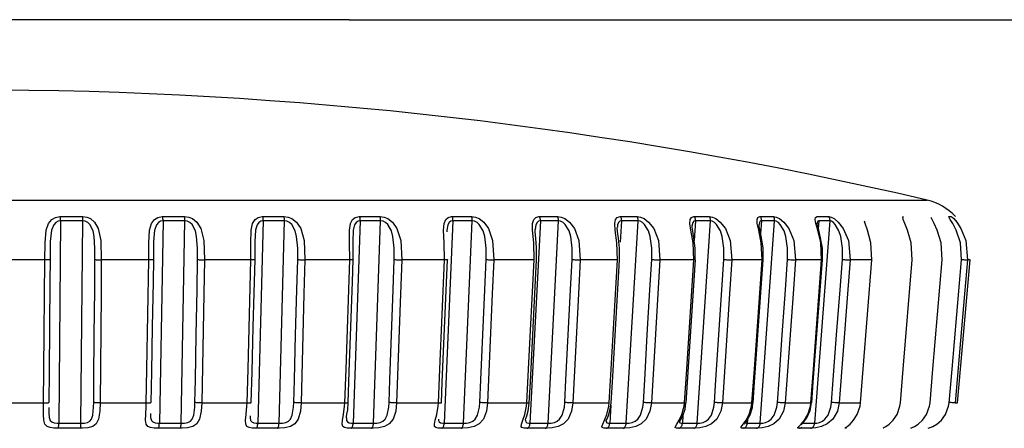
# Model space of a CAD drawing. Extents: x -676 to -93, y 315 to 1057.
# Drawn here: x -372 to -337, y 964 to 979 of the extents above; entities that cross this region are included whole.
import ezdxf

# ---------------------------------------------------------------- set-up
doc = ezdxf.new("R2010")
doc.units = 0
doc.header["$MEASUREMENT"] = 0
doc.layers.add('025-DWG', color=7, linetype='CONTINUOUS')
doc.layers.add('035-DWG', color=2, linetype='CONTINUOUS')

msp = doc.modelspace()

# ---------------------------------------------------------------- linework, layer by layer
at = {"layer": '025-DWG'}
for p, q in [((-407.948164, 972.162854), (-339.980809, 972.162854)), ((-338.975681, 971.58125), (-338.973412, 971.581205)), ((-370.694854, 971.427181), (-370.760425, 964.257079)), ((-369.973918, 964.257079), (-369.908347, 971.427181)), ((-367.065625, 971.427181), (-367.196049, 964.257079)), ((-366.422491, 964.257079), (-366.292068, 971.427181)), ((-363.511981, 971.427181), (-363.705828, 964.257079)), ((-362.953696, 964.257079), (-362.759849, 971.427181)), ((-360.072857, 971.427181), (-360.328004, 964.257079)), ((-359.605537, 964.257079), (-359.35039, 971.427181)), ((-356.785934, 971.427181), (-357.099585, 964.257079)), ((-356.414698, 964.257079), (-356.101047, 971.427181)), ((-353.687221, 971.427181), (-354.055941, 964.257079)), ((-353.416139, 964.257079), (-353.047419, 971.427181)), ((-350.810671, 971.427181), (-350.855151, 970.667386)), ((-350.642711, 964.257079), (-350.222964, 971.427181)), ((-348.187798, 971.427181), (-348.233144, 970.729728)), ((-348.1248, 964.257079), (-347.658625, 971.427181)), ((-345.889996, 964.257079), (-345.382496, 971.427181)), ((-345.84734, 971.427181), (-345.87913, 970.97806)), ((-343.962781, 964.257079), (-343.419522, 971.427181)), ((-343.814941, 971.427181), (-343.835972, 971.149592)), ((-371.25278, 970.040547), (-372.959012, 970.040547)), ((-367.565311, 970.040547), (-369.252849, 970.040547)), ((-363.947952, 970.040547), (-365.598307, 970.040547)), ((-360.440336, 970.040547), (-362.035427, 970.040547)), ((-357.080893, 970.040547), (-358.603243, 970.040547)), ((-353.906432, 970.040547), (-355.339361, 970.040547)), ((-350.951729, 970.040547), (-352.27954, 970.040547)), ((-348.249159, 970.040547), (-349.457305, 970.040547)), ((-345.828334, 970.040547), (-346.903573, 970.040547)), ((-343.715772, 970.040547), (-344.646327, 970.040547)), ((-341.934623, 970.040547), (-342.710299, 970.040547)), ((-338.455768, 970.040547), (-338.54519, 970.040547)), ((-372.958945, 964.976042), (-371.299182, 964.976042)), ((-369.299116, 964.976042), (-367.657537, 964.976042)), ((-365.690401, 964.976042), (-364.084993, 964.976042)), ((-362.17234, 964.976042), (-360.620691, 964.976042)), ((-358.783476, 964.976042), (-357.302585, 964.976042)), ((-355.560938, 964.976042), (-354.167033, 964.976042)), ((-352.540033, 964.976042), (-351.248383, 964.976042)), ((-351.19318, 964.893172), (-351.230418, 964.257079)), ((-349.753858, 964.976042), (-348.578619, 964.976042)), ((-347.232941, 964.976042), (-346.186984, 964.976042)), ((-345.004899, 964.976042), (-344.099687, 964.976042)), ((-343.094146, 964.976042), (-342.339595, 964.976042)), ((-338.986022, 964.976042), (-338.899037, 964.976042)), ((-371.116534, 964.809911), (-371.11761, 964.68342)), ((-348.636511, 964.525683), (-348.653976, 964.257079)), ((-346.345812, 964.384622), (-346.35484, 964.257079)), ((-340.545749, 964.077337), (-340.553304, 964.082618)), ((-339.944264, 964.077337), (-339.939112, 964.080224))]:
    msp.add_line(p, q, dxfattribs=at)
at = {"layer": '025-DWG', "flags": 128}
for points in [[(-371.25278, 970.040547), (-371.249086, 970.646279), (-371.206806, 971.100575), (-371.12277, 971.334922), (-371.006928, 971.475447), (-370.880487, 971.548806), (-370.724742, 971.580677), (-370.699775, 971.58125)], [(-370.694854, 971.427181), (-370.694782, 971.448144), (-370.694914, 971.469068), (-370.69525, 971.489722), (-370.695786, 971.50988), (-370.696515, 971.529321), (-370.69743, 971.54783), (-370.698521, 971.565203), (-370.699775, 971.58125)], [(-370.699775, 971.58125), (-370.503309, 971.581216), (-370.306949, 971.581205), (-370.110688, 971.581216), (-369.914546, 971.58125)], [(-369.914546, 971.58125), (-369.765845, 971.560781), (-369.63194, 971.50359), (-369.490239, 971.383978), (-369.359581, 971.156809), (-369.271275, 970.727546), (-369.252849, 970.040547)], [(-369.908347, 971.427181), (-369.908267, 971.448144), (-369.908441, 971.469068), (-369.908869, 971.489722), (-369.909546, 971.50988), (-369.910462, 971.529321), (-369.91161, 971.54783), (-369.912977, 971.565203), (-369.914546, 971.58125)], [(-367.565311, 970.040547), (-367.565804, 970.646279), (-367.540845, 971.100575), (-367.472255, 971.334922), (-367.368983, 971.475447), (-367.25094, 971.548806), (-367.100585, 971.580677), (-367.076055, 971.58125)], [(-367.076055, 971.58125), (-366.882645, 971.581216), (-366.689459, 971.581205), (-366.496489, 971.581216), (-366.303755, 971.58125)], [(-367.065625, 971.427181), (-367.065477, 971.448144), (-367.065762, 971.469068), (-367.066476, 971.489722), (-367.067612, 971.50988), (-367.069157, 971.529321), (-367.071094, 971.54783), (-367.073402, 971.565203), (-367.076055, 971.58125)], [(-366.292068, 971.427181), (-366.291912, 971.448144), (-366.292238, 971.469068), (-366.293043, 971.489722), (-366.294317, 971.50988), (-366.296047, 971.529321), (-366.298213, 971.54783), (-366.300792, 971.565203), (-366.303755, 971.58125)], [(-366.303755, 971.58125), (-366.155724, 971.560781), (-366.018996, 971.50359), (-365.870118, 971.383978), (-365.727026, 971.156809), (-365.62262, 970.727546), (-365.598307, 970.040547)], [(-363.947952, 970.040547), (-363.952628, 970.646279), (-363.945263, 971.100575), (-363.892872, 971.334922), (-363.8033, 971.475447), (-363.694949, 971.548806), (-363.551631, 971.580677), (-363.527806, 971.58125)], [(-363.527806, 971.58125), (-363.339572, 971.581216), (-363.151675, 971.581205), (-362.96411, 971.581216), (-362.776896, 971.58125)], [(-363.511981, 971.427181), (-363.511759, 971.448144), (-363.512193, 971.469068), (-363.513278, 971.489722), (-363.515002, 971.50988), (-363.517346, 971.529321), (-363.520284, 971.54783), (-363.523784, 971.565203), (-363.527806, 971.58125)], [(-362.759849, 971.427181), (-362.75962, 971.448144), (-362.760094, 971.469068), (-362.761266, 971.489722), (-362.763124, 971.50988), (-362.765648, 971.529321), (-362.768808, 971.54783), (-362.772572, 971.565203), (-362.776896, 971.58125)], [(-362.776896, 971.58125), (-362.631159, 971.560781), (-362.493105, 971.50359), (-362.33868, 971.383978), (-362.184722, 971.156809), (-362.06536, 970.727546), (-362.035427, 970.040547)], [(-360.440336, 970.040547), (-360.449143, 970.646279), (-360.459453, 971.100575), (-360.423834, 971.334922), (-360.348945, 971.475447), (-360.251473, 971.548806), (-360.116763, 971.580677), (-360.093904, 971.58125)], [(-360.093904, 971.58125), (-359.912906, 971.581216), (-359.732358, 971.581205), (-359.552254, 971.581216), (-359.372611, 971.58125)], [(-360.072857, 971.427181), (-360.072565, 971.448144), (-360.073143, 971.469068), (-360.074586, 971.489722), (-360.076879, 971.50988), (-360.079996, 971.529321), (-360.083902, 971.54783), (-360.088556, 971.565203), (-360.093904, 971.58125)], [(-359.35039, 971.427181), (-359.35009, 971.448144), (-359.350707, 971.469068), (-359.352234, 971.489722), (-359.354657, 971.50988), (-359.357946, 971.529321), (-359.362066, 971.54783), (-359.366973, 971.565203), (-359.372611, 971.58125)], [(-359.372611, 971.58125), (-359.230763, 971.560781), (-359.092897, 971.50359), (-358.934617, 971.383978), (-358.771479, 971.156809), (-358.638469, 970.727546), (-358.603243, 970.040547)], [(-357.080893, 970.040547), (-357.093736, 970.646279), (-357.121609, 971.100575), (-357.10315, 971.334922), (-357.043765, 971.475447), (-356.95824, 971.548806), (-356.833612, 971.580677), (-356.811972, 971.58125)], [(-356.811972, 971.58125), (-356.468972, 971.581205), (-356.128197, 971.58125)], [(-356.785934, 971.427181), (-356.785573, 971.448144), (-356.786288, 971.469068), (-356.788074, 971.489722), (-356.790911, 971.50988), (-356.794767, 971.529321), (-356.799598, 971.54783), (-356.805356, 971.565203), (-356.811972, 971.58125)], [(-356.101047, 971.427181), (-356.100678, 971.448144), (-356.101431, 971.469068), (-356.103297, 971.489722), (-356.106257, 971.50988), (-356.110276, 971.529321), (-356.115311, 971.54783), (-356.121307, 971.565203), (-356.128197, 971.58125)], [(-356.128197, 971.58125), (-355.991793, 971.560781), (-355.855625, 971.50359), (-355.695225, 971.383978), (-355.524694, 971.156809), (-355.379494, 970.727546), (-355.339361, 970.040547)], [(-353.906432, 970.040547), (-353.923168, 970.646279), (-353.968298, 971.100575), (-353.967204, 971.334922), (-353.923971, 971.475447), (-353.851331, 971.548806), (-353.738151, 971.580677), (-353.717964, 971.58125)], [(-353.687221, 971.427181), (-353.686796, 971.448144), (-353.687642, 971.469068), (-353.689752, 971.489722), (-353.693101, 971.50988), (-353.697654, 971.529321), (-353.703359, 971.54783), (-353.710154, 971.565203), (-353.717964, 971.58125)], [(-353.717964, 971.58125), (-353.39727, 971.581205), (-353.079201, 971.58125)], [(-353.047419, 971.427181), (-353.046987, 971.448144), (-353.047868, 971.469068), (-353.050053, 971.489722), (-353.053515, 971.50988), (-353.058221, 971.529321), (-353.064116, 971.54783), (-353.071134, 971.565203), (-353.079201, 971.58125)], [(-353.079201, 971.58125), (-352.949736, 971.560781), (-352.816757, 971.50359), (-352.655993, 971.383978), (-352.47994, 971.156809), (-352.324139, 970.727546), (-352.27954, 970.040547)], [(-350.951729, 970.040547), (-350.972177, 970.646279), (-351.034067, 971.100575), (-351.050351, 971.334922), (-351.023746, 971.475447), (-350.964784, 971.548806), (-350.864295, 971.580677), (-350.845784, 971.58125)], [(-350.845784, 971.58125), (-350.550906, 971.581205), (-350.25903, 971.58125)], [(-350.810671, 971.427181), (-350.810185, 971.448144), (-350.811153, 971.469068), (-350.813564, 971.489722), (-350.817388, 971.50988), (-350.822588, 971.529321), (-350.829104, 971.54783), (-350.836863, 971.565203), (-350.845784, 971.58125)], [(-350.222964, 971.427181), (-350.222472, 971.448144), (-350.22347, 971.469068), (-350.225949, 971.489722), (-350.22988, 971.50988), (-350.23522, 971.529321), (-350.241909, 971.54783), (-350.249875, 971.565203), (-350.25903, 971.58125)], [(-350.25903, 971.58125), (-350.137921, 971.560781), (-350.009588, 971.50359), (-349.850222, 971.383978), (-349.670574, 971.156809), (-349.505881, 970.727546), (-349.457305, 970.040547)], [(-348.249159, 970.040547), (-348.273094, 970.646279), (-348.35107, 971.100575), (-348.384551, 971.334922), (-348.374864, 971.475447), (-348.330229, 971.548806), (-348.243529, 971.580677), (-348.226895, 971.58125)], [(-348.187798, 971.427181), (-348.187258, 971.448144), (-348.188337, 971.469068), (-348.191021, 971.489722), (-348.195281, 971.50988), (-348.20107, 971.529321), (-348.208323, 971.54783), (-348.216964, 971.565203), (-348.226895, 971.58125)], [(-348.226895, 971.58125), (-347.961068, 971.581205), (-347.69858, 971.58125)], [(-347.658625, 971.427181), (-347.658079, 971.448144), (-347.659185, 971.469068), (-347.661931, 971.489722), (-347.666284, 971.50988), (-347.6722, 971.529321), (-347.679611, 971.54783), (-347.688436, 971.565203), (-347.69858, 971.58125)], [(-347.69858, 971.58125), (-347.587155, 971.560781), (-347.464874, 971.50359), (-347.308654, 971.383978), (-347.127378, 971.156809), (-346.955595, 970.727546), (-346.903573, 970.040547)], [(-345.828334, 970.040547), (-345.855493, 970.646279), (-345.948698, 971.100575), (-345.99901, 971.334922), (-346.006348, 971.475447), (-345.976527, 971.548806), (-345.904568, 971.580677), (-345.889993, 971.58125)], [(-345.889993, 971.58125), (-345.656128, 971.581205), (-345.425905, 971.58125)], [(-345.84734, 971.427181), (-345.846753, 971.448144), (-345.847929, 971.469068), (-345.850857, 971.489722), (-345.855504, 971.50988), (-345.86182, 971.529321), (-345.869735, 971.54783), (-345.87916, 971.565203), (-345.889993, 971.58125)], [(-345.382496, 971.427181), (-345.381904, 971.448144), (-345.383106, 971.469068), (-345.386088, 971.489722), (-345.390819, 971.50988), (-345.397245, 971.529321), (-345.405297, 971.54783), (-345.414884, 971.565203), (-345.425905, 971.58125)], [(-345.425905, 971.58125), (-345.325384, 971.560781), (-345.210496, 971.50359), (-345.05913, 971.383978), (-344.878215, 971.156809), (-344.701227, 970.727546), (-344.646327, 970.040547)], [(-343.76009, 970.706468), (-343.853272, 971.100575), (-343.919864, 971.334922), (-343.944147, 971.475447), (-343.929467, 971.548806), (-343.873035, 971.580677), (-343.860682, 971.58125)], [(-343.860682, 971.58125), (-343.661342, 971.581205), (-343.465905, 971.58125)], [(-343.465905, 971.58125), (-343.377389, 971.560781), (-343.271153, 971.50359), (-343.1263, 971.383978), (-342.947727, 971.156809), (-342.767471, 970.727546), (-342.710299, 970.040547)], [(-343.419522, 971.427181), (-343.418887, 971.448144), (-343.42017, 971.469068), (-343.423357, 971.489722), (-343.42841, 971.50988), (-343.435278, 971.529321), (-343.443881, 971.54783), (-343.454128, 971.565203), (-343.465905, 971.58125)], [(-340.829255, 971.492919), (-340.841381, 971.548806), (-340.817684, 971.580677), (-340.810148, 971.58125)], [(-340.504398, 970.040547), (-340.539323, 970.646279), (-340.671478, 971.100575), (-340.768272, 971.334922), (-340.825462, 971.475447), (-340.829255, 971.492919)], [(-339.440768, 970.040547), (-339.477548, 970.646279), (-339.61997, 971.100575), (-339.730354, 971.334922), (-339.803146, 971.475447), (-339.834189, 971.548806)], [(-338.755389, 970.040547), (-338.793626, 970.646279), (-338.94475, 971.100575), (-339.067513, 971.334922), (-339.155109, 971.475447), (-339.200934, 971.548806), (-339.211004, 971.580677), (-339.208619, 971.58125)], [(-339.208619, 971.58125), (-339.165101, 971.581205), (-339.126089, 971.58125)], [(-339.126089, 971.58125), (-339.093828, 971.560781), (-339.032704, 971.50359), (-338.928809, 971.383978), (-338.778594, 971.156809), (-338.605048, 970.727546), (-338.54519, 970.040547)], [(-371.014335, 971.100372), (-371.061718, 970.694111), (-371.068651, 970.057569)], [(-370.694854, 971.427181), (-370.784447, 971.411811), (-370.860553, 971.370162), (-370.940211, 971.281446), (-371.014335, 971.100372)], [(-369.908347, 971.427181), (-370.104777, 971.42715), (-370.301338, 971.427139), (-370.498037, 971.42715), (-370.694854, 971.427181)], [(-369.477635, 970.057569), (-369.47893, 970.458658), (-369.506105, 970.86537), (-369.547017, 971.066104), (-369.655777, 971.292658), (-369.727597, 971.363872), (-369.819917, 971.412768), (-369.908347, 971.427181)], [(-367.359498, 971.113259), (-367.364132, 971.100372), (-367.400023, 970.694111), (-367.404653, 970.057569)], [(-367.065625, 971.427181), (-367.152891, 971.411811), (-367.225352, 971.370162), (-367.299023, 971.281446), (-367.359498, 971.113259)], [(-366.292068, 971.427181), (-366.485084, 971.42715), (-366.678349, 971.427139), (-366.871869, 971.42715), (-367.065625, 971.427181)], [(-365.839833, 970.057569), (-365.840579, 970.458658), (-365.873531, 970.86537), (-365.919732, 971.066104), (-366.036295, 971.292658), (-366.110698, 971.363872), (-366.204298, 971.412768), (-366.292068, 971.427181)], [(-363.760985, 971.182956), (-363.786243, 971.100372), (-363.81025, 970.694111), (-363.812527, 970.057569)], [(-363.511981, 971.427181), (-363.595965, 971.411811), (-363.663986, 971.370162), (-363.730863, 971.281446), (-363.760985, 971.182956)], [(-362.759849, 971.427181), (-362.947338, 971.42715), (-363.135189, 971.427139), (-363.32341, 971.42715), (-363.511981, 971.427181)], [(-362.291046, 970.057569), (-362.291235, 970.458658), (-362.329603, 970.86537), (-362.380586, 971.066104), (-362.503675, 971.292658), (-362.579846, 971.363872), (-362.673701, 971.412768), (-362.759849, 971.427181)], [(-360.274825, 971.281446), (-360.319869, 971.100372), (-360.33173, 970.694111), (-360.331627, 970.057569)], [(-360.072857, 971.427181), (-360.152639, 971.411811), (-360.215475, 971.370162), (-360.274825, 971.281446)], [(-359.35039, 971.427181), (-359.530297, 971.42715), (-359.710677, 971.427139), (-359.891536, 971.42715), (-360.072857, 971.427181)], [(-358.870156, 970.057569), (-358.869785, 970.458658), (-358.913149, 970.86537), (-358.968357, 971.066104), (-359.096623, 971.292658), (-359.173728, 971.363872), (-359.266809, 971.412768), (-359.35039, 971.427181)], [(-356.968773, 971.281446), (-357.002988, 971.100372), (-357.002917, 971.03053)], [(-356.785934, 971.427181), (-356.860637, 971.411811), (-356.917601, 971.370162), (-356.968773, 971.281446)], [(-356.101047, 971.427181), (-356.271401, 971.42715), (-356.442334, 971.427139), (-356.61385, 971.42715), (-356.785934, 971.427181)], [(-355.614643, 970.057569), (-355.613718, 970.458658), (-355.661601, 970.86537), (-355.720428, 971.066104), (-355.852466, 971.292658), (-355.929659, 971.363872), (-356.020948, 971.412768), (-356.101047, 971.427181)], [(-353.819735, 970.047988), (-353.822412, 970.464629), (-353.852218, 970.806584), (-353.870637, 971.033375), (-353.869131, 971.117939)], [(-353.687221, 971.427181), (-353.756031, 971.411811), (-353.806495, 971.370162), (-353.848932, 971.281446), (-353.869684, 971.118144)], [(-353.047419, 971.427181), (-353.206353, 971.42715), (-353.365965, 971.427139), (-353.52626, 971.42715), (-353.687221, 971.427181)], [(-352.560173, 970.057569), (-352.558702, 970.458658), (-352.610584, 970.86537), (-352.672385, 971.066104), (-352.806747, 971.292658), (-352.883186, 971.363872), (-352.971678, 971.412768), (-353.047419, 971.427181)], [(-350.88245, 970.046795), (-350.884596, 970.456767), (-350.922685, 970.808478), (-350.95277, 971.043674), (-350.960329, 971.176189), (-350.958401, 971.197945)], [(-350.810671, 971.427181), (-350.872831, 971.411811), (-350.916246, 971.370162), (-350.949479, 971.281446), (-350.954819, 971.197771)], [(-350.222964, 971.427181), (-350.368736, 971.42715), (-350.51528, 971.427139), (-350.662594, 971.42715), (-350.810671, 971.427181)], [(-349.740214, 970.057569), (-349.738216, 970.458658), (-349.793523, 970.86537), (-349.857622, 971.066104), (-349.992837, 971.292658), (-350.067682, 971.363872), (-350.152412, 971.412768), (-350.222964, 971.427181)], [(-348.195214, 970.045537), (-348.198063, 970.458664), (-348.244428, 970.81692), (-348.28623, 971.059301), (-348.303714, 971.197169), (-348.304594, 971.254781), (-348.30437, 971.256425)], [(-348.187798, 971.427181), (-348.242629, 971.411811), (-348.278518, 971.370162), (-348.302183, 971.281446), (-348.30218, 971.256491)], [(-347.658625, 971.427181), (-347.921507, 971.427139), (-348.187798, 971.427181)], [(-347.185662, 970.057569), (-347.183155, 970.458658), (-347.241286, 970.86537), (-347.306981, 971.066104), (-347.441567, 971.292658), (-347.513998, 971.363872), (-347.594035, 971.412768), (-347.658625, 971.427181)], [(-345.788166, 970.04427), (-345.791541, 970.459179), (-345.845803, 970.823608), (-345.900019, 971.074874), (-345.9287, 971.221282), (-345.935238, 971.283099), (-345.934855, 971.300066)], [(-345.84734, 971.427181), (-345.894241, 971.411811), (-345.922211, 971.370162), (-345.933204, 971.299691)], [(-345.382496, 971.427181), (-345.613068, 971.427139), (-345.84734, 971.427181)], [(-344.924504, 970.057569), (-344.921518, 970.458658), (-344.981832, 970.86537), (-345.048403, 971.066104), (-345.180886, 971.292658), (-345.250109, 971.363872), (-345.324577, 971.412768), (-345.382496, 971.427181)], [(-343.731304, 970.69857), (-343.752874, 970.828271), (-343.820095, 971.089624), (-343.862116, 971.248335), (-343.875019, 971.313964), (-343.877209, 971.338617), (-343.877401, 971.33779)], [(-343.814941, 971.427181), (-343.853395, 971.411811), (-343.873139, 971.370162), (-343.874572, 971.337281)], [(-343.419522, 971.427181), (-343.615252, 971.427139), (-343.814941, 971.427181)], [(-342.981515, 970.057569), (-342.97808, 970.458658), (-343.03992, 970.86537), (-343.106636, 971.066104), (-343.235565, 971.292658), (-343.300821, 971.363872), (-343.368906, 971.412768), (-343.419522, 971.427181)], [(-341.934623, 970.040547), (-341.967305, 970.646279), (-342.087751, 971.100575), (-342.169894, 971.334922), (-342.191802, 971.410085)], [(-343.715772, 970.040547), (-343.745859, 970.646279), (-343.76009, 970.706468)], [(-343.68769, 970.04301), (-343.691375, 970.45846), (-343.731304, 970.69857)], [(-371.068651, 970.057569), (-371.069344, 970.054166), (-371.077717, 970.05091), (-371.093446, 970.047927), (-371.115923, 970.045333), (-371.144278, 970.043229), (-371.177416, 970.041693), (-371.214056, 970.040788), (-371.25278, 970.040547)], [(-371.068651, 970.057569), (-371.075941, 969.260615), (-371.09052, 967.666707), (-371.1051, 966.072799), (-371.114976, 964.993058)], [(-369.523966, 964.993058), (-369.516676, 965.790012), (-369.502094, 967.38392), (-369.487513, 968.977829), (-369.477635, 970.057569)], [(-369.477635, 970.057569), (-369.468813, 970.054166), (-369.452663, 970.05091), (-369.429811, 970.047927), (-369.401138, 970.045333), (-369.367755, 970.043229), (-369.33095, 970.041693), (-369.292149, 970.040788), (-369.252849, 970.040547)], [(-367.404653, 970.057569), (-367.401249, 970.054166), (-367.405574, 970.05091), (-367.417462, 970.047927), (-367.436454, 970.045333), (-367.461814, 970.043229), (-367.492564, 970.041693), (-367.527513, 970.040788), (-367.565311, 970.040547)], [(-367.404653, 970.057569), (-367.419154, 969.260615), (-367.448154, 967.666707), (-367.477154, 966.072799), (-367.496799, 964.993058)], [(-365.931984, 964.993058), (-365.917483, 965.790012), (-365.888482, 967.38392), (-365.859479, 968.977829), (-365.839833, 970.057569)], [(-365.839833, 970.057569), (-365.827069, 970.054166), (-365.807276, 970.05091), (-365.781218, 970.047927), (-365.749903, 970.045333), (-365.71454, 970.043229), (-365.676499, 970.041693), (-365.637249, 970.040788), (-365.598307, 970.040547)], [(-363.812527, 970.057569), (-363.834078, 969.260615), (-363.877182, 967.666707), (-363.920284, 966.072799), (-363.949483, 964.993058)], [(-363.812527, 970.057569), (-363.805061, 970.054166), (-363.805292, 970.05091), (-363.813209, 970.047927), (-363.828507, 970.045333), (-363.850595, 970.043229), (-363.878619, 970.041693), (-363.911494, 970.040788), (-363.947952, 970.040547)], [(-362.428007, 964.993058), (-362.406456, 965.790012), (-362.36335, 967.38392), (-362.320246, 968.977829), (-362.291046, 970.057569)], [(-362.291046, 970.057569), (-362.274481, 970.054166), (-362.25126, 970.05091), (-362.222282, 970.047927), (-362.188667, 970.045333), (-362.151714, 970.043229), (-362.112852, 970.041693), (-362.073584, 970.040788), (-362.035427, 970.040547)], [(-360.331627, 970.057569), (-360.359994, 969.260615), (-360.416728, 967.666707), (-360.473461, 966.072799), (-360.511893, 964.993058)], [(-360.331627, 970.057569), (-360.320182, 970.054166), (-360.316315, 970.05091), (-360.320175, 970.047927), (-360.331612, 970.045333), (-360.350186, 970.043229), (-360.375177, 970.041693), (-360.405619, 970.040788), (-360.440336, 970.040547)], [(-359.050427, 964.993058), (-359.02206, 965.790012), (-358.965325, 967.38392), (-358.90859, 968.977829), (-358.870156, 970.057569)], [(-358.870156, 970.057569), (-358.84997, 970.054166), (-358.823578, 970.05091), (-358.791996, 970.047927), (-358.75645, 970.045333), (-358.718311, 970.043229), (-358.679055, 970.041693), (-358.640198, 970.040788), (-358.603243, 970.040547)], [(-357.197409, 964.984729), (-357.165416, 965.715801), (-356.975781, 970.049235)], [(-357.000092, 970.057569), (-356.984794, 970.054166), (-356.97687, 970.05091), (-356.976632, 970.047927), (-356.984082, 970.045333), (-356.998937, 970.043229), (-357.020622, 970.041693), (-357.048297, 970.040788), (-357.080893, 970.040547)], [(-355.836248, 964.993058), (-355.801377, 965.790012), (-355.731632, 967.38392), (-355.661887, 968.977829), (-355.614643, 970.057569)], [(-355.614643, 970.057569), (-355.591058, 970.054166), (-355.561781, 970.05091), (-355.527945, 970.047927), (-355.490856, 970.045333), (-355.451949, 970.043229), (-355.412727, 970.041693), (-355.374708, 970.040788), (-355.339361, 970.040547)], [(-354.079738, 964.983197), (-354.042127, 965.714269), (-353.819197, 970.047703)], [(-352.820687, 964.993058), (-352.779692, 965.790012), (-352.697704, 967.38392), (-352.615714, 968.977829), (-352.560173, 970.057569)], [(-352.560173, 970.057569), (-352.533448, 970.054166), (-352.501608, 970.05091), (-352.465886, 970.047927), (-352.427661, 970.045333), (-352.388413, 970.043229), (-352.349657, 970.041693), (-352.312892, 970.040788), (-352.27954, 970.040547)], [(-350.036781, 964.993058), (-349.990112, 965.790012), (-349.896777, 967.38392), (-349.803442, 968.977829), (-349.740214, 970.057569)], [(-349.740214, 970.057569), (-349.710641, 970.054166), (-349.676588, 970.05091), (-349.639373, 970.047927), (-349.60043, 970.045333), (-349.56127, 970.043229), (-349.523402, 970.041693), (-349.488295, 970.040788), (-349.457305, 970.040547)], [(-347.515031, 964.993058), (-347.463201, 965.790012), (-347.359542, 967.38392), (-347.255883, 968.977829), (-347.185662, 970.057569)], [(-347.185662, 970.057569), (-347.153565, 970.054166), (-347.117671, 970.05091), (-347.079368, 970.047927), (-347.040137, 970.045333), (-347.001493, 970.043229), (-346.964931, 970.041693), (-346.931865, 970.040788), (-346.903573, 970.040547)], [(-345.283068, 964.993058), (-345.226643, 965.790012), (-345.113797, 967.38392), (-345.000948, 968.977829), (-344.924504, 970.057569)], [(-344.924504, 970.057569), (-344.890235, 970.054166), (-344.852894, 970.05091), (-344.813924, 970.047927), (-344.774831, 970.045333), (-344.737129, 970.043229), (-344.702271, 970.041693), (-344.67161, 970.040788), (-344.646327, 970.040547)], [(-343.365345, 964.993058), (-343.304945, 965.790012), (-343.184145, 967.38392), (-343.063345, 968.977829), (-342.981515, 970.057569)], [(-342.981515, 970.057569), (-342.945449, 970.054166), (-342.907069, 970.05091), (-342.867858, 970.047927), (-342.829333, 970.045333), (-342.792984, 970.043229), (-342.760216, 970.041693), (-342.732293, 970.040788), (-342.710299, 970.040547)], [(-338.760091, 970.057569), (-338.720923, 970.054166), (-338.682638, 970.05091), (-338.646719, 970.047927), (-338.614559, 970.045333), (-338.587394, 970.043229), (-338.566275, 970.041693), (-338.552026, 970.040788), (-338.54519, 970.040547)], [(-371.299182, 964.976042), (-371.288229, 966.171472), (-371.25278, 970.040547)], [(-369.252849, 970.040547), (-369.26377, 968.845117), (-369.299116, 964.976042)], [(-367.657537, 964.976042), (-367.635768, 966.171472), (-367.565311, 970.040547)], [(-365.598307, 970.040547), (-365.620045, 968.845117), (-365.690401, 964.976042)], [(-364.084993, 964.976042), (-364.052646, 966.171472), (-363.947952, 970.040547)], [(-362.035427, 970.040547), (-362.067744, 968.845117), (-362.17234, 964.976042)], [(-360.620691, 964.976042), (-360.578119, 966.171472), (-360.440336, 970.040547)], [(-358.603243, 970.040547), (-358.645785, 968.845117), (-358.783476, 964.976042)], [(-357.302585, 964.976042), (-357.250258, 966.171472), (-357.080893, 970.040547)], [(-355.339361, 970.040547), (-355.391662, 968.845117), (-355.560938, 964.976042)], [(-354.167033, 964.976042), (-354.105519, 966.171472), (-353.906432, 970.040547)], [(-352.27954, 970.040547), (-352.341028, 968.845117), (-352.540033, 964.976042)], [(-351.248383, 964.976042), (-351.178361, 966.171472), (-350.951729, 970.040547)], [(-351.177744, 964.98178), (-351.13493, 965.712852), (-350.881144, 970.046286)], [(-349.457305, 970.040547), (-349.527303, 968.845117), (-349.753858, 964.976042)], [(-348.578619, 964.976042), (-348.500851, 966.171472), (-348.249159, 970.040547)], [(-348.523222, 964.980492), (-348.47567, 965.711564), (-348.193813, 970.044998)], [(-346.903573, 970.040547), (-346.981317, 968.845117), (-347.232941, 964.976042)], [(-346.186984, 964.976042), (-346.102329, 966.171472), (-345.828334, 970.040547)], [(-346.14525, 964.979347), (-346.093483, 965.710419), (-345.786642, 970.043852)], [(-344.646327, 970.040547), (-344.730965, 968.845117), (-345.004899, 964.976042)], [(-344.099687, 964.976042), (-344.009068, 966.171472), (-343.715772, 970.040547)], [(-344.069879, 964.978357), (-344.014466, 965.709429), (-343.686001, 970.042862)], [(-342.710299, 970.040547), (-342.800902, 968.845117), (-343.094146, 964.976042)], [(-342.339595, 964.976042), (-342.244005, 966.171472), (-341.934623, 970.040547)], [(-340.925993, 964.976042), (-340.826479, 966.171472), (-340.504398, 970.040547)], [(-339.874366, 964.976042), (-339.772017, 966.171472), (-339.440768, 970.040547)], [(-339.196237, 964.976042), (-339.092178, 966.171472), (-338.755389, 970.040547)], [(-338.54519, 970.040547), (-338.649245, 968.845117), (-338.986022, 964.976042)], [(-338.899037, 964.976042), (-338.794408, 966.171472), (-338.455768, 970.040547)], [(-370.775852, 964.077337), (-370.934893, 964.082705), (-371.070269, 964.102082), (-371.176791, 964.144706), (-371.252992, 964.226456), (-371.294415, 964.362849), (-371.305571, 964.570163), (-371.300774, 964.856547), (-371.299182, 964.976042)], [(-371.299182, 964.976042), (-371.260453, 964.976281), (-371.223807, 964.977185), (-371.190661, 964.978719), (-371.162295, 964.980824), (-371.139807, 964.983417), (-371.124067, 964.986399), (-371.115681, 964.989655), (-371.114976, 964.993058)], [(-369.299116, 964.976042), (-369.309052, 964.681196), (-369.351766, 964.397321), (-369.435322, 964.230276), (-369.557848, 964.139175), (-369.734763, 964.092268), (-369.919359, 964.078351), (-369.993135, 964.077337)], [(-369.973918, 964.257079), (-369.853464, 964.263134), (-369.742007, 964.286294), (-369.65726, 964.332461), (-369.600942, 964.400469), (-369.552098, 964.544681), (-369.527127, 964.828764), (-369.523966, 964.993058)], [(-369.299116, 964.976042), (-369.338417, 964.976281), (-369.377223, 964.977185), (-369.414033, 964.978719), (-369.447424, 964.980824), (-369.476107, 964.983417), (-369.498971, 964.986399), (-369.515132, 964.989655), (-369.523966, 964.993058)], [(-367.228639, 964.077337), (-367.382251, 964.082705), (-367.507309, 964.102082), (-367.599813, 964.144706), (-367.659006, 964.226456), (-367.682439, 964.362849), (-367.677069, 964.570163), (-367.660972, 964.856547), (-367.657537, 964.976042)], [(-367.657537, 964.976042), (-367.619734, 964.976281), (-367.584777, 964.977185), (-367.554018, 964.978719), (-367.528647, 964.980824), (-367.509644, 964.983417), (-367.497743, 964.986399), (-367.493406, 964.989655), (-367.496799, 964.993058)], [(-365.690401, 964.976042), (-365.707741, 964.681196), (-365.768406, 964.397321), (-365.870661, 964.230276), (-366.008877, 964.139175), (-366.197546, 964.092268), (-366.385728, 964.078351), (-366.458809, 964.077337)], [(-366.422491, 964.257079), (-366.302194, 964.263134), (-366.187086, 964.286294), (-366.096191, 964.332461), (-366.032986, 964.400469), (-365.973899, 964.544681), (-365.937827, 964.828764), (-365.931984, 964.993058)], [(-365.690401, 964.976042), (-365.729343, 964.976281), (-365.768595, 964.977185), (-365.806642, 964.978719), (-365.842011, 964.980824), (-365.873336, 964.983417), (-365.899403, 964.986399), (-365.919209, 964.989655), (-365.931984, 964.993058)], [(-363.755226, 964.077337), (-363.901726, 964.082705), (-364.015095, 964.102082), (-364.092568, 964.144706), (-364.134103, 964.226456), (-364.139291, 964.362849), (-364.117453, 964.570163), (-364.090233, 964.856547), (-364.084993, 964.976042)], [(-364.084993, 964.976042), (-364.048529, 964.976281), (-364.015645, 964.977185), (-363.987611, 964.978719), (-363.965511, 964.980824), (-363.950201, 964.983417), (-363.942271, 964.986399), (-363.942029, 964.989655), (-363.949483, 964.993058)], [(-362.17234, 964.976042), (-362.196892, 964.681196), (-362.274844, 964.397321), (-362.394677, 964.230276), (-362.547069, 964.139175), (-362.745425, 964.092268), (-362.935133, 964.078351), (-363.006716, 964.077337)], [(-362.953696, 964.257079), (-362.834874, 964.263134), (-362.717375, 964.286294), (-362.621328, 964.332461), (-362.55193, 964.400469), (-362.483246, 964.544681), (-362.436468, 964.828764), (-362.428007, 964.993058)], [(-362.17234, 964.976042), (-362.210495, 964.976281), (-362.249764, 964.977185), (-362.28863, 964.978719), (-362.325589, 964.980824), (-362.359211, 964.983417), (-362.3882, 964.986399), (-362.411431, 964.989655), (-362.428007, 964.993058)], [(-360.393666, 964.077337), (-360.53145, 964.082705), (-360.631888, 964.102082), (-360.693481, 964.144706), (-360.716904, 964.226456), (-360.70379, 964.362849), (-360.665723, 964.570163), (-360.627678, 964.856547), (-360.620691, 964.976042)], [(-360.620691, 964.976042), (-360.585966, 964.976281), (-360.555514, 964.977185), (-360.530512, 964.978719), (-360.511927, 964.980824), (-360.500476, 964.983417), (-360.496604, 964.986399), (-360.500459, 964.989655), (-360.511893, 964.993058)], [(-360.562185, 964.44767), (-360.562168, 964.451157), (-360.557865, 964.493256), (-360.544328, 964.578688), (-360.519139, 964.736316), (-360.497017, 964.986266)], [(-358.783476, 964.976042), (-358.814972, 964.681196), (-358.909355, 964.397321), (-359.045455, 964.230276), (-359.210352, 964.139175), (-359.416223, 964.092268), (-359.605377, 964.078351), (-359.67468, 964.077337)], [(-359.605537, 964.257079), (-359.489494, 964.263134), (-359.370891, 964.286294), (-359.270745, 964.332461), (-359.195912, 964.400469), (-359.118385, 964.544681), (-359.061414, 964.828764), (-359.050427, 964.993058)], [(-358.783476, 964.976042), (-358.820427, 964.976281), (-358.859283, 964.977185), (-358.898542, 964.978719), (-358.936685, 964.980824), (-358.972238, 964.983417), (-359.003828, 964.986399), (-359.030231, 964.989655), (-359.050427, 964.993058)], [(-357.180793, 964.077337), (-357.308348, 964.082705), (-357.394758, 964.102082), (-357.439795, 964.144706), (-357.444849, 964.226456), (-357.413577, 964.362849), (-357.359698, 964.570163), (-357.311245, 964.856547), (-357.302585, 964.976042)], [(-357.302585, 964.976042), (-357.269982, 964.976281), (-357.242295, 964.977185), (-357.220599, 964.978719), (-357.205731, 964.980824), (-357.198266, 964.983417), (-357.198493, 964.986399), (-357.206406, 964.989655), (-357.221693, 964.993058)], [(-355.560938, 964.976042), (-355.599032, 964.681196), (-355.708815, 964.397321), (-355.859689, 964.230276), (-356.035284, 964.139175), (-356.246415, 964.092268), (-356.432942, 964.078351), (-356.499206, 964.077337)], [(-356.414698, 964.257079), (-356.302703, 964.263134), (-356.184296, 964.286294), (-356.081148, 964.332461), (-356.001701, 964.400469), (-355.916179, 964.544681), (-355.84964, 964.828764), (-355.836248, 964.993058)], [(-355.560938, 964.976042), (-355.596279, 964.976281), (-355.634296, 964.977185), (-355.673518, 964.978719), (-355.712428, 964.980824), (-355.749523, 964.983417), (-355.783367, 964.986399), (-355.812654, 964.989655), (-355.836248, 964.993058)], [(-354.151804, 964.077337), (-354.267737, 964.082705), (-354.339167, 964.102082), (-354.367155, 964.144706), (-354.353787, 964.226456), (-354.304697, 964.362849), (-354.235597, 964.570163), (-354.177266, 964.856547), (-354.167033, 964.976042)], [(-354.218719, 964.359428), (-354.218356, 964.361359), (-354.213675, 964.380972), (-354.199664, 964.427225), (-354.170955, 964.515591), (-354.121666, 964.691622), (-354.081481, 964.95552), (-354.081316, 964.983505)], [(-354.167033, 964.976042), (-354.136904, 964.976281), (-354.112288, 964.977185), (-354.094134, 964.978719), (-354.083147, 964.980824), (-354.079738, 964.983213)], [(-352.540033, 964.976042), (-352.58431, 964.681196), (-352.708287, 964.397321), (-352.872282, 964.230276), (-353.056654, 964.139175), (-353.27073, 964.092268), (-353.452587, 964.078351), (-353.515085, 964.077337)], [(-353.416139, 964.257079), (-353.309419, 964.263134), (-353.192506, 964.286294), (-353.087486, 964.332461), (-353.004295, 964.400469), (-352.911716, 964.544681), (-352.836337, 964.828764), (-352.820687, 964.993058)], [(-352.540033, 964.976042), (-352.573378, 964.976281), (-352.610139, 964.977185), (-352.648895, 964.978719), (-352.688146, 964.980824), (-352.726375, 964.983417), (-352.762105, 964.986399), (-352.793952, 964.989655), (-352.820687, 964.993058)], [(-351.339888, 964.077337), (-351.442925, 964.082705), (-351.498596, 964.102082), (-351.50923, 964.144706), (-351.477582, 964.226456), (-351.411214, 964.362849), (-351.327652, 964.570163), (-351.260082, 964.856547), (-351.248383, 964.976042)], [(-351.362955, 964.318749), (-351.36313, 964.317703), (-351.360222, 964.326756), (-351.349614, 964.354167), (-351.323882, 964.414892), (-351.276427, 964.532075), (-351.209949, 964.752978), (-351.182518, 964.982315)], [(-349.753858, 964.976042), (-349.803833, 964.681196), (-349.940646, 964.397321), (-350.115966, 964.230276), (-350.307094, 964.139175), (-350.521769, 964.092268), (-350.696964, 964.078351), (-350.755011, 964.077337)], [(-350.642711, 964.257079), (-350.542437, 964.263134), (-350.428296, 964.286294), (-350.322555, 964.332461), (-350.236533, 964.400469), (-350.137911, 964.544681), (-350.054517, 964.828764), (-350.036781, 964.993058)], [(-349.753858, 964.976042), (-349.784843, 964.976281), (-349.819945, 964.977185), (-349.857811, 964.978719), (-349.896971, 964.980824), (-349.935915, 964.983417), (-349.973138, 964.986399), (-350.007198, 964.989655), (-350.036781, 964.993058)], [(-348.77585, 964.077337), (-348.864866, 964.082705), (-348.904166, 964.102082), (-348.897328, 964.144706), (-348.84775, 964.226456), (-348.764831, 964.362849), (-348.667718, 964.570163), (-348.591651, 964.856547), (-348.578619, 964.976042)], [(-348.761657, 964.277919), (-348.761778, 964.277461), (-348.75651, 964.288465), (-348.74025, 964.319062), (-348.703142, 964.387201), (-348.639099, 964.518142), (-348.558565, 964.752828), (-348.529048, 964.981088)], [(-347.232941, 964.976042), (-347.288064, 964.681196), (-347.436215, 964.397321), (-347.62094, 964.230276), (-347.816728, 964.139175), (-348.029652, 964.092268), (-348.196266, 964.078351), (-348.249225, 964.077337)], [(-348.1248, 964.257079), (-348.03207, 964.263134), (-347.921956, 964.286294), (-347.816651, 964.332461), (-347.728738, 964.400469), (-347.625155, 964.544681), (-347.53466, 964.828764), (-347.515031, 964.993058)], [(-347.232941, 964.976042), (-347.261224, 964.976281), (-347.294284, 964.977185), (-347.330842, 964.978719), (-347.369484, 964.980824), (-347.408719, 964.983417), (-347.447026, 964.986399), (-347.482927, 964.989655), (-347.515031, 964.993058)], [(-346.487786, 964.077337), (-346.561802, 964.082705), (-346.584303, 964.102082), (-346.560068, 964.144706), (-346.4931, 964.226456), (-346.39454, 964.362849), (-346.284944, 964.570163), (-346.201211, 964.856547), (-346.186984, 964.976042)], [(-346.445255, 964.236417), (-346.443196, 964.239726), (-346.432268, 964.25601), (-346.403122, 964.297766), (-346.343206, 964.388571), (-346.252987, 964.55752), (-346.168521, 964.814331), (-346.153989, 964.980303)], [(-345.004899, 964.976042), (-345.064569, 964.681196), (-345.222434, 964.397321), (-345.41454, 964.230276), (-345.612844, 964.139175), (-345.821682, 964.092268), (-345.977889, 964.078351), (-346.025182, 964.077337)], [(-345.889996, 964.257079), (-345.805825, 964.263134), (-345.700942, 964.286294), (-345.59723, 964.332461), (-345.508389, 964.400469), (-345.400978, 964.544681), (-345.304375, 964.828764), (-345.283068, 964.993058)], [(-345.004899, 964.976042), (-345.030171, 964.976281), (-345.060827, 964.977185), (-345.095679, 964.978719), (-345.133379, 964.980824), (-345.172472, 964.983417), (-345.211446, 964.986399), (-345.248792, 964.989655), (-345.283068, 964.993058)], [(-344.500761, 964.077337), (-344.558969, 964.082705), (-344.564423, 964.102082), (-344.523055, 964.144706), (-344.439435, 964.226456), (-344.326311, 964.362849), (-344.205431, 964.570163), (-344.114951, 964.856547), (-344.099687, 964.976042)], [(-344.346437, 964.305812), (-344.332708, 964.322212), (-344.232218, 964.469389), (-344.124723, 964.705573), (-344.07234, 964.978677)], [(-343.094146, 964.976042), (-343.157706, 964.681196), (-343.323556, 964.397321), (-343.520937, 964.230276), (-343.719586, 964.139175), (-343.92205, 964.092268), (-344.066139, 964.078351), (-344.107248, 964.077337)], [(-343.962781, 964.257079), (-343.888092, 964.263134), (-343.789588, 964.286294), (-343.688603, 964.332461), (-343.599811, 964.400469), (-343.489749, 964.544681), (-343.388095, 964.828764), (-343.365345, 964.993058)], [(-343.094146, 964.976042), (-343.11613, 964.976281), (-343.144044, 964.977185), (-343.176808, 964.978719), (-343.213154, 964.980824), (-343.251677, 964.983417), (-343.290889, 964.986399), (-343.329273, 964.989655), (-343.365345, 964.993058)], [(-342.8463, 964.117029), (-342.80861, 964.144706), (-342.709252, 964.226456), (-342.582805, 964.362849), (-342.451965, 964.570163), (-342.35573, 964.856547), (-342.339595, 964.976042)], [(-341.520162, 964.094937), (-341.509601, 964.102082), (-341.435516, 964.144706), (-341.321507, 964.226456), (-341.18312, 964.362849), (-341.043757, 964.570163), (-340.94282, 964.856547), (-340.925993, 964.976042)], [(-340.553304, 964.082618), (-340.553431, 964.082705), (-340.508131, 964.102082), (-340.418813, 964.144706), (-340.291405, 964.226456), (-340.142598, 964.362849), (-339.996235, 964.570163), (-339.8917, 964.856547), (-339.874366, 964.976042)], [(-339.939112, 964.080224), (-339.934682, 964.082705), (-339.873215, 964.102082), (-339.769644, 964.144706), (-339.630233, 964.226456), (-339.472634, 964.362849), (-339.320874, 964.570163), (-339.213891, 964.856547), (-339.196237, 964.976042)], [(-338.986022, 964.976042), (-338.992843, 964.976281), (-339.007085, 964.977185), (-339.028189, 964.978719), (-339.055346, 964.980824), (-339.087503, 964.983417), (-339.123418, 964.986399), (-339.161699, 964.989655), (-339.200871, 964.993058)], [(-371.11761, 964.68342), (-371.11823, 964.610537), (-371.104164, 964.457504), (-371.065788, 964.355667), (-371.006681, 964.30019), (-370.919563, 964.269686), (-370.81617, 964.258305), (-370.760425, 964.257079)], [(-367.510295, 964.598158), (-367.506441, 964.457504), (-367.478558, 964.355667), (-367.428348, 964.30019), (-367.348975, 964.269686), (-367.250511, 964.258305), (-367.196049, 964.257079)], [(-363.977157, 964.519413), (-363.979474, 964.457504), (-363.96239, 964.355667), (-363.921626, 964.30019), (-363.850867, 964.269686), (-363.758413, 964.258305), (-363.705828, 964.257079)], [(-370.775852, 964.077337), (-370.77289, 964.08548), (-370.770093, 964.09872), (-370.767534, 964.116701), (-370.765284, 964.138937), (-370.763404, 964.164829), (-370.761943, 964.193678), (-370.760941, 964.224707), (-370.760425, 964.257079)], [(-370.760425, 964.257079), (-370.56364, 964.257078), (-370.36696, 964.257078), (-370.17038, 964.257078), (-369.973918, 964.257079)], [(-369.993135, 964.077337), (-369.989446, 964.08548), (-369.985961, 964.09872), (-369.982774, 964.116701), (-369.979971, 964.138937), (-369.977629, 964.164829), (-369.975809, 964.193678), (-369.974561, 964.224707), (-369.973918, 964.257079)], [(-367.228639, 964.077337), (-367.222382, 964.08548), (-367.216472, 964.09872), (-367.211067, 964.116701), (-367.206314, 964.138937), (-367.202341, 964.164829), (-367.199254, 964.193678), (-367.197138, 964.224707), (-367.196049, 964.257079)], [(-367.196049, 964.257079), (-367.002324, 964.257078), (-366.808823, 964.257078), (-366.615539, 964.257078), (-366.422491, 964.257079)], [(-366.458809, 964.077337), (-366.451836, 964.08548), (-366.44525, 964.09872), (-366.439228, 964.116701), (-366.433931, 964.138937), (-366.429503, 964.164829), (-366.426063, 964.193678), (-366.423705, 964.224707), (-366.422491, 964.257079)], [(-363.755226, 964.077337), (-363.745742, 964.08548), (-363.736784, 964.09872), (-363.728592, 964.116701), (-363.721388, 964.138937), (-363.715365, 964.164829), (-363.710687, 964.193678), (-363.70748, 964.224707), (-363.705828, 964.257079)], [(-363.705828, 964.257079), (-363.517288, 964.257078), (-363.329085, 964.257078), (-363.141215, 964.257078), (-362.953696, 964.257079)], [(-363.006716, 964.077337), (-362.996538, 964.08548), (-362.986922, 964.09872), (-362.978129, 964.116701), (-362.970397, 964.138937), (-362.963932, 964.164829), (-362.958912, 964.193678), (-362.955468, 964.224707), (-362.953696, 964.257079)], [(-360.56135, 964.448235), (-360.555807, 964.355667), (-360.524936, 964.30019), (-360.463567, 964.269686), (-360.378134, 964.258305), (-360.328004, 964.257079)], [(-360.393666, 964.077337), (-360.381061, 964.08548), (-360.369152, 964.09872), (-360.358263, 964.116701), (-360.348687, 964.138937), (-360.340682, 964.164829), (-360.334463, 964.193678), (-360.3302, 964.224707), (-360.328004, 964.257079)], [(-360.328004, 964.257079), (-360.146712, 964.257078), (-359.965871, 964.257078), (-359.785473, 964.257078), (-359.605537, 964.257079)], [(-359.67468, 964.077337), (-359.661406, 964.08548), (-359.648866, 964.09872), (-359.6374, 964.116701), (-359.627316, 964.138937), (-359.618886, 964.164829), (-359.612338, 964.193678), (-359.607848, 964.224707), (-359.605537, 964.257079)], [(-357.293758, 964.404447), (-357.296131, 964.355667), (-357.275493, 964.30019), (-357.224185, 964.269686), (-357.14671, 964.258305), (-357.099585, 964.257079)], [(-357.180793, 964.077337), (-357.165202, 964.08548), (-357.150474, 964.09872), (-357.137007, 964.116701), (-357.125165, 964.138937), (-357.115263, 964.164829), (-357.107572, 964.193678), (-357.102299, 964.224707), (-357.099585, 964.257079)], [(-357.099585, 964.257079), (-356.927529, 964.257078), (-356.756027, 964.257078), (-356.58508, 964.257078), (-356.414698, 964.257079)], [(-356.499206, 964.077337), (-356.48298, 964.08548), (-356.467655, 964.09872), (-356.453642, 964.116701), (-356.441317, 964.138937), (-356.431013, 964.164829), (-356.423011, 964.193678), (-356.417523, 964.224707), (-356.414698, 964.257079)], [(-354.218287, 964.360713), (-354.219079, 964.355667), (-354.208898, 964.30019), (-354.168214, 964.269686), (-354.099543, 964.258305), (-354.055941, 964.257079)], [(-354.151804, 964.077337), (-354.133399, 964.08548), (-354.116015, 964.09872), (-354.100117, 964.116701), (-354.086136, 964.138937), (-354.074448, 964.164829), (-354.06537, 964.193678), (-354.059145, 964.224707), (-354.055941, 964.257079)], [(-354.055941, 964.257079), (-353.895005, 964.257078), (-353.734724, 964.257078), (-353.575097, 964.257078), (-353.416139, 964.257079)], [(-353.515085, 964.077337), (-353.496087, 964.08548), (-353.478145, 964.09872), (-353.461735, 964.116701), (-353.447305, 964.138937), (-353.43524, 964.164829), (-353.425871, 964.193678), (-353.419445, 964.224707), (-353.416139, 964.257079)], [(-351.358508, 964.334614), (-351.358749, 964.30019), (-351.329134, 964.269686), (-351.270023, 964.258305), (-351.230418, 964.257079)], [(-351.339888, 964.077337), (-351.318871, 964.08548), (-351.299017, 964.09872), (-351.280864, 964.116701), (-351.264899, 964.138937), (-351.251553, 964.164829), (-351.241186, 964.193678), (-351.234076, 964.224707), (-351.230418, 964.257079)], [(-351.230418, 964.257079), (-351.082366, 964.257078), (-350.935062, 964.257078), (-350.788505, 964.257078), (-350.642711, 964.257079)], [(-350.755011, 964.077337), (-350.733451, 964.08548), (-350.713085, 964.09872), (-350.69446, 964.116701), (-350.678082, 964.138937), (-350.664392, 964.164829), (-350.653756, 964.193678), (-350.646464, 964.224707), (-350.642711, 964.257079)], [(-348.77585, 964.077337), (-348.752452, 964.08548), (-348.73035, 964.09872), (-348.710138, 964.116701), (-348.692363, 964.138937), (-348.677505, 964.164829), (-348.665964, 964.193678), (-348.658049, 964.224707), (-348.653976, 964.257079)], [(-348.754186, 964.310757), (-348.756272, 964.30019), (-348.738054, 964.269686), (-348.689148, 964.258305), (-348.653976, 964.257079)], [(-348.653976, 964.257079), (-348.520428, 964.257078), (-348.387716, 964.257078), (-348.255835, 964.257078), (-348.1248, 964.257079)], [(-348.249225, 964.077337), (-348.225338, 964.08548), (-348.202772, 964.09872), (-348.182138, 964.116701), (-348.163992, 964.138937), (-348.148822, 964.164829), (-348.137039, 964.193678), (-348.128959, 964.224707), (-348.1248, 964.257079)], [(-346.487786, 964.077337), (-346.462262, 964.08548), (-346.438151, 964.09872), (-346.416104, 964.116701), (-346.396716, 964.138937), (-346.380507, 964.164829), (-346.367916, 964.193678), (-346.359282, 964.224707), (-346.35484, 964.257079)], [(-346.428593, 964.293785), (-346.423357, 964.269686), (-346.385196, 964.258305), (-346.35484, 964.257079)], [(-346.35484, 964.257079), (-346.237261, 964.257078), (-346.120594, 964.257078), (-346.004836, 964.257078), (-345.889996, 964.257079)], [(-346.025182, 964.077337), (-345.999228, 964.08548), (-345.974711, 964.09872), (-345.952293, 964.116701), (-345.932577, 964.138937), (-345.916096, 964.164829), (-345.903292, 964.193678), (-345.894513, 964.224707), (-345.889996, 964.257079)], [(-344.500761, 964.077337), (-344.473391, 964.08548), (-344.447538, 964.09872), (-344.423895, 964.116701), (-344.419818, 964.120509)], [(-344.439702, 964.197017), (-344.438499, 964.198484), (-344.427012, 964.211677), (-344.398223, 964.24396), (-344.346437, 964.305812)], [(-344.3582, 964.257079), (-344.25788, 964.257078), (-344.158536, 964.257078), (-344.060166, 964.257078), (-343.962781, 964.257079)], [(-344.107248, 964.077337), (-344.079511, 964.08548), (-344.053313, 964.09872), (-344.029355, 964.116701), (-344.008285, 964.138937), (-343.990672, 964.164829), (-343.976991, 964.193678), (-343.967609, 964.224707), (-343.962781, 964.257079)], [(-342.836547, 964.077337), (-342.878308, 964.082705), (-342.866655, 964.102082), (-342.8463, 964.117029)], [(-369.993135, 964.077337), (-370.188618, 964.077337), (-370.384231, 964.077337), (-370.579983, 964.077337), (-370.775852, 964.077337)], [(-366.458809, 964.077337), (-366.650894, 964.077337), (-366.843228, 964.077337), (-367.035816, 964.077337), (-367.228639, 964.077337)], [(-363.006716, 964.077337), (-363.193301, 964.077337), (-363.380247, 964.077337), (-363.567562, 964.077337), (-363.755226, 964.077337)], [(-359.67468, 964.077337), (-359.853719, 964.077337), (-360.03323, 964.077337), (-360.213218, 964.077337), (-360.393666, 964.077337)], [(-356.499206, 964.077337), (-356.668736, 964.077337), (-356.838844, 964.077337), (-357.009535, 964.077337), (-357.180793, 964.077337)], [(-353.515085, 964.077337), (-353.673251, 964.077337), (-353.832094, 964.077337), (-353.991616, 964.077337), (-354.151804, 964.077337)], [(-350.755011, 964.077337), (-350.90008, 964.077337), (-351.045916, 964.077337), (-351.192522, 964.077337), (-351.339888, 964.077337)], [(-348.249225, 964.077337), (-348.379608, 964.077337), (-348.510839, 964.077337), (-348.642925, 964.077337), (-348.77585, 964.077337)], [(-346.025182, 964.077337), (-346.139449, 964.077337), (-346.254639, 964.077337), (-346.370754, 964.077337), (-346.487786, 964.077337)], [(-344.107248, 964.077337), (-344.204146, 964.077337), (-344.302032, 964.077337), (-344.400907, 964.077337), (-344.500761, 964.077337)], [(-341.513378, 964.077337), (-341.538233, 964.082705), (-341.520162, 964.094937)]]:
    msp.add_lwpolyline(points, dxfattribs=at)
at = {"layer": '025-DWG'}
for centre, radius, start, end in [((-373.964486, 826.063197), 150, 76.905498, 103.094502), ((-340.433925, 970.214859), 2, 43.062583, 76.905498)]:
    msp.add_arc(centre, radius, start, end, dxfattribs=at)
at = {"layer": '035-DWG'}
for q in [(-475.201133, 978.55), (-322.447588, 978.55)]:
    msp.add_line((-360.469354, 978.55), q, dxfattribs=at)

doc.saveas('drawing.dxf')
